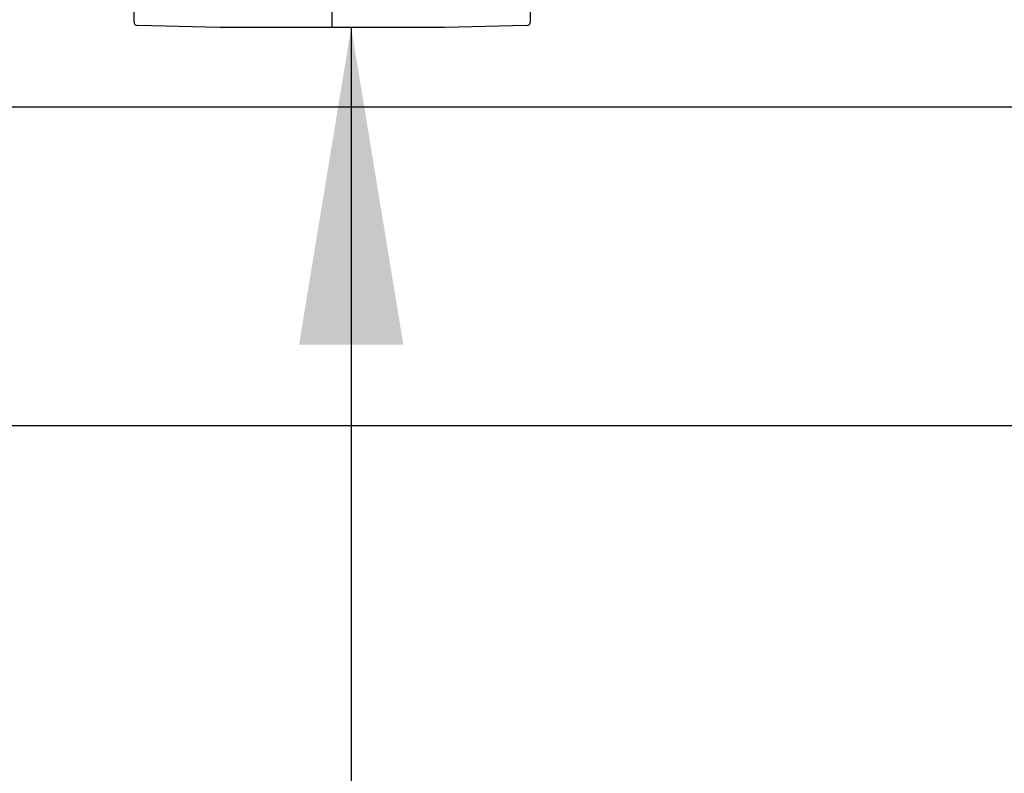
# Model space of a CAD drawing. Extents: x -155 to 512, y -2071 to -1661.
# Drawn here: x 348 to 349, y -2063 to -2062 of the extents above; entities that cross this region are included whole.
import ezdxf

# ---------------------------------------------------------------- set-up
doc = ezdxf.new("R2010")
doc.units = 0
doc.header["$LTSCALE"] = 0.5
doc.header["$MEASUREMENT"] = 0
doc.layers.add('ALB 6PL', color=7, linetype='CONTINUOUS')
doc.layers.add('ALB PLCP', color=10, linetype='CONTINUOUS')
doc.layers.add('DIMS', color=92, linetype='CONTINUOUS', lineweight=15)
doc.styles.add('Arial', font='arial.ttf')
doc.dimstyles.get("Standard").update_dxf_attribs({"dimtxt": 0.15, "dimasz": 0.2, "dimexe": 0.09, "dimexo": 0.0625, "dimgap": 0.1, "dimtad": 1, "dimzin": 0, "dimdsep": 46, "dimtxsty": 'Arial', "dimcen": 0.09, "dimclrd": 256, "dimclre": 256, "dimclrt": 256, "dimadec": 3, "dimazin": 0, "dimtfac": 1, "dimtofl": 0, "dimtmove": 0, "dimatfit": 3, "dimfxl": 1, "dimtfillclr": 256, "dimtolj": 1, "dimtzin": 0, "dimarcsym": 0})

# ---------------------------------------------------------------- blocks, each defined once
blk = doc.blocks.new('#8X58-HWH-SD-TEK')
at = {"layer": 'ALB PLCP', "ltscale": 0.09375}
blk.add_line((0, -0.141), (0, -0.0282), dxfattribs=at)
at = {"layer": 'ALB PLCP', "lineweight": 30}
for p, q in [((-0.125, -0.03195), (-0.125, -0.13725)), ((0.125, -0.13725), (0.125, -0.03195)), ((-0.07073, -0.141), (-0.1225, -0.13975)), ((0.07073, -0.141), (-0.07073, -0.141)), ((0.1225, -0.13975), (0.07073, -0.141))]:
    blk.add_line(p, q, dxfattribs=at)
for centre, start, end in [((-0.1225, -0.13725), 180, 270), ((0.1225, -0.13725), 270, 0)]:
    blk.add_arc(centre, 0.0025, start, end, dxfattribs=at)

msp = doc.modelspace()

# ---------------------------------------------------------------- linework, layer by layer
at = {"layer": 'ALB 6PL', "ltscale": 0.09375}
for p, q in [((345.9893, -2062.51056), (350.01775, -2062.51056)), ((345.9893, -2062.71163), (350.01775, -2062.71163))]:
    msp.add_line(p, q, dxfattribs=at)

# ---------------------------------------------------------------- block references
at = {"layer": 'ALB PLCP', "ltscale": 0.09375}
msp.add_blockref('#8X58-HWH-SD-TEK', (348.60371, -2062.31967), dxfattribs=at)

# ---------------------------------------------------------------- leaders
at = {"layer": 'DIMS', "color": 1, "ltscale": 0.09375}
msp.add_leader([(348.61572, -2062.46067), (348.61531, -2064.74187)], dimstyle='Standard', override={"dimgap": 0.06, "dimtad": 0, "dimclrd": 1}, dxfattribs=at)

doc.saveas('drawing.dxf')
